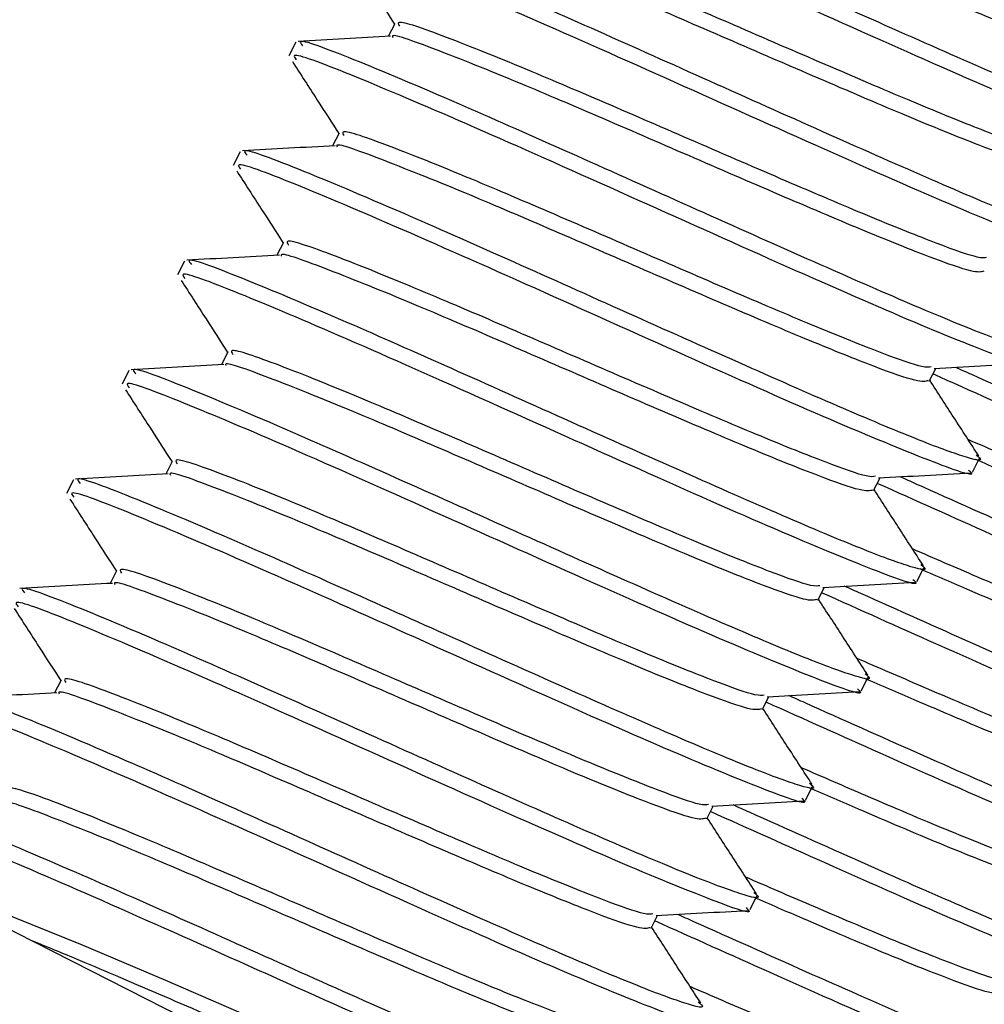
# Paper-space layout 'Sheet10' of a CAD drawing. Units: inches. Extents: x 0.4 to 16.6, y 0.2 to 10.8.
# Drawn here: x 10.2 to 10.3, y 7.8 to 7.9 of the extents above; entities that cross this region are included whole.
import ezdxf

# ---------------------------------------------------------------- set-up
doc = ezdxf.new("R2010")
doc.units = ezdxf.units.IN
doc.header["$MEASUREMENT"] = 0
doc.styles.add('SLDTEXTSTYLE0', font='TXT', dxfattribs={"width": 0.75})
doc.dimstyles.new('SLDDIMSTYLE5', dxfattribs={"dimtxt": 0.1377952755905512, "dimasz": 0.14, "dimexe": 0, "dimexo": 0.0625, "dimgap": 0.0344488188976378, "dimtad": 1, "dimlfac": 20, "dimrnd": 1e-09, "dimzin": 4, "dimdsep": 46, "dimtxsty": 'SLDTEXTSTYLE0', "dimblk1": 'CLOSED', "dimblk2": 'CLOSED', "dimsah": 1, "dimcen": 0.09, "dimadec": 0, "dimazin": 1, "dimtfac": 1, "dimtmove": 0, "dimatfit": 0, "dimldrblk": 'CLOSED', "dimfxl": 0, "dimfrac": 2, "dimtolj": 1, "dimtzin": 12, "dimarcsym": 0})

# ---------------------------------------------------------------- blocks, each defined once
blk = doc.blocks.new('_Closed')
at = {"color": 0, "linetype": 'ByBlock', "lineweight": -2}
for p, q in [((-1, 0.166667), (0, 0)), ((-1, 0.166667), (-1, -0.166667)), ((0, 0), (-1, -0.166667)), ((0, 0), (-1, 0))]:
    blk.add_line(p, q, dxfattribs=at)
blk = doc.blocks.new('_D_11')
at = {"color": 7, "linetype": 'Continuous', "lineweight": 0}
for p, q in [((10.74818149222156, 10.52900161608379), (10.70619699389673, 10.52900161608379)), ((10.70619699389673, 10.52900161608379), (10.70619699389673, 10.31025161643579)), ((11.05362768701438, 10.5290016160838), (11.09561218533921, 10.5290016160838)), ((11.09561218533921, 10.5290016160838), (11.09561218533921, 10.3102516164358)), ((10.70619699389673, 10.31025161643579), (10.74818149222156, 10.31025161643579)), ((11.09561218533921, 10.3102516164358), (11.05362768701439, 10.3102516164358)), ((10.30332772132715, 7.860762471817378), (10.30332772132715, 9.924705092182135)), ((11.50332772132714, 7.860762471817378), (11.50332772132714, 9.924705092182135)), ((10.30332772132715, 9.885335013441978), (10.05332772132714, 9.885335013441978)), ((10.30332772132715, 9.885335013441978), (11.50332772132714, 9.885335013441978)), ((11.50332772132714, 9.885335013441978), (11.75332772132715, 9.885335013441978))]:
    blk.add_line(p, q, dxfattribs=at)
at = {"color": 7, "linetype": 'Continuous', "lineweight": 18, "xscale": 0.14, "yscale": 0.14}
blk.add_blockref('_Closed', (10.30332772132715, 9.885335013441978, 0.5633095560098301), dxfattribs=at)
at = {"color": 7, "linetype": 'Continuous', "lineweight": 18, "xscale": 0.14, "yscale": 0.14, "rotation": 180.0000000000004}
blk.add_blockref('_Closed', (11.50332772132714, 9.885335013441978, 0.5633095560098301), dxfattribs=at)
at = {"color": 7, "linetype": 'Continuous', "lineweight": 18, "char_height": 0.1377952755905512, "attachment_point": 1, "style": 'SLDTEXTSTYLE0'}
for s, insert in [('610', (10.74818149222156, 10.48787905401764)), ('24.00', (10.6718199343568, 10.28171245754675)), ('11-25in/28-63cm)', (10.13862872216051, 10.06296245102382))]:
    blk.add_mtext(s, dxfattribs=dict(at, insert=insert))

psp = doc.layouts.new('Sheet10')

# ---------------------------------------------------------------- linework, layer by layer
at = {"color": 7, "linetype": 'Continuous', "lineweight": 25}
for p, q in [((10.25349878968859, 7.849998742155374), (10.25329627589676, 7.849600153022984)), ((10.250401188147, 7.849417140479932), (10.25018333239996, 7.848988355198619)), ((10.25175661776138, 7.846569786573228), (10.25155410396955, 7.846171197440838)), ((10.24865901621979, 7.845988184897787), (10.24844116047275, 7.845559399616474)), ((10.25001444583417, 7.843140830991082), (10.24981193204234, 7.842742241858692)), ((10.24691684429258, 7.842559229315641), (10.24669898854554, 7.842130444034328)), ((10.24827227390696, 7.839711875408937), (10.24806976011513, 7.839313286276547)), ((10.24517467236537, 7.839130273733494), (10.24495681661833, 7.838701488452181)), ((10.27024379122191, 7.838794679343175), (10.2704471079006, 7.839194848723392)), ((10.24653010197975, 7.836282919826791), (10.24632758818792, 7.835884330694401)), ((10.27159972162525, 7.835948311093001), (10.27181805353346, 7.836378033558215)), ((10.24343250043816, 7.83570131815135), (10.24321464469113, 7.835272532870036)), ((10.2685016192947, 7.835365723761028), (10.26870493597339, 7.835765893141246)), ((10.24478793005254, 7.832853964244645), (10.24458541626071, 7.832455375112255)), ((10.26985754969805, 7.832519355510856), (10.27007588160625, 7.83294907797607)), ((10.26675944736749, 7.831936768178882), (10.26696276404618, 7.8323369375591)), ((10.24304575812533, 7.829425008662501), (10.24284324433351, 7.829026419530109)), ((10.26811537777083, 7.82909039992871), (10.26833370967904, 7.829520122393924)), ((10.26501727544028, 7.828507812596737), (10.26522059211897, 7.828907981976954)), ((10.26637320584363, 7.825661444346565), (10.26659153775183, 7.826091166811779)), ((10.26327510351307, 7.825078857014591), (10.26347842019176, 7.82547902639481)), ((10.23733451061358, 7.823699209793208), (10.24847861625555, 7.818037151029776)), ((10.26463103391642, 7.822232488764419), (10.26484936582462, 7.822662211229632)), ((10.26153293158586, 7.821649901432445), (10.26173624826455, 7.822050070812663))]:
    psp.add_line(p, q, dxfattribs=at)
at = {"color": 7, "linetype": 'Continuous', "lineweight": 25, "flags": 128}
psp.add_lwpolyline([(10.25810702190454, 7.815241347642878), (10.25781345033897, 7.815251733925954), (10.25652832900395, 7.815690777798835), (10.25452186503392, 7.816493941382025), (10.25199640192038, 7.81756325435366), (10.24916936364441, 7.818783252992777), (10.24633003679659, 7.820012112172575), (10.24372278438892, 7.821120364373197), (10.24105040126036, 7.822191072484051), (10.23968555069998, 7.822600871320248), (10.23956168259552, 7.822567635933165), (10.23956168259552, 7.822567635933165)], dxfattribs=at)
at = {"color": 7, "linetype": 'Continuous', "lineweight": 25}
for points, knots in [([(10.27868934163252, 7.85019987820192), (10.27872775116642, 7.8501669336624), (10.2789706822104, 7.849958567390618), (10.27835762118338, 7.850111326747621), (10.27682107006413, 7.850679237526437), (10.27428074771613, 7.851752546573453), (10.2710942707118, 7.853158804200194), (10.26753235554866, 7.854751109205442), (10.26394461519101, 7.856361086477344), (10.26028310308827, 7.857981008513176), (10.25725805680744, 7.859253834735941), (10.25560845241482, 7.859873488944767), (10.25579591037502, 7.859650350980328), (10.25584252827642, 7.85959486001258)], [0, 0, 0, 0, 0.01829626471140211, 0.1157194643168116, 0.2127980017107943, 0.3102332834218997, 0.4072997522598835, 0.5047469472254159, 0.6018015173761276, 0.6992604566206986, 0.8285662054639109, 0.9573670612819973, 1, 1, 1, 1]), ([(10.27844653900137, 7.849726052879958), (10.27847970919786, 7.849694983878609), (10.27873526159083, 7.849455619675782), (10.27735564579904, 7.849954911736246), (10.27436170617244, 7.851184712225955), (10.2699517511737, 7.853138954482869), (10.2651046729069, 7.855318872119005), (10.2605227116825, 7.857355731125808), (10.25715558853411, 7.858780103621272), (10.25542977746309, 7.859433782390054), (10.2555933616946, 7.859218209529351), (10.25563810051305, 7.859159252287632)], [0, 0, 0, 0, 0.01976576806569243, 0.1522809588695133, 0.2857404019426824, 0.4186747623212148, 0.5511956875965351, 0.684669588018938, 0.8175836221105308, 0.9501107586101182, 0.9999999999999999, 0.9999999999999999, 0.9999999999999999, 0.9999999999999999]), ([(10.27552874117663, 7.849530903464335), (10.27546160460067, 7.849518660299257), (10.27529024579944, 7.849487410953259), (10.27404735464265, 7.849931405778096), (10.27204147834491, 7.850733221534545), (10.26946274420341, 7.851830684015584), (10.26659847886393, 7.853068536822978), (10.26370924738316, 7.854323611881548), (10.26076216477894, 7.855580558744831), (10.25831138294768, 7.85656157901439), (10.25699818222457, 7.857009969235912), (10.25710827403279, 7.85682551833343), (10.25713595436867, 7.856779141922534)], [0, 0, 0, 0, 0.06600344669177921, 0.1684666121460557, 0.2713073376180842, 0.3737577304001354, 0.4766110644558175, 0.5790488643455853, 0.6819146281634835, 0.8183939408576215, 0.9543388668389654, 1, 1, 1, 1]), ([(10.27543905754501, 7.849097752389797), (10.27535193673594, 7.849075408879607), (10.27517065402309, 7.849028916059062), (10.27383897166162, 7.849497986706334), (10.2718211549022, 7.850305906523264), (10.2692458196863, 7.851401632294785), (10.26637987727865, 7.85264033903262), (10.26349394401975, 7.853893740743554), (10.26055352413029, 7.855148871751185), (10.25818630736322, 7.856090652670533), (10.25684232262962, 7.856581404748633), (10.25691860067037, 7.85643993472804), (10.25692480647712, 7.85642842505108)], [0, 0, 0, 0, 0.09571073903268626, 0.1991568100052503, 0.3029840628417674, 0.4064172386168151, 0.5102572209882091, 0.6136776830702318, 0.7175302144397065, 0.8530480024411763, 0.9880443219464635, 1, 1, 1, 1]), ([(10.27694716970531, 7.846770922619775), (10.27698557923921, 7.846737978080254), (10.27722851028319, 7.846529611808472), (10.27661544925617, 7.846682371165475), (10.27507889813692, 7.847250281944292), (10.27253857578892, 7.848323590991306), (10.26935209878459, 7.849729848618048), (10.26579018362145, 7.851322153623297), (10.2622024432638, 7.8529321308952), (10.25854093116106, 7.85455205293103), (10.25551588488023, 7.855824879153795), (10.25386628048761, 7.85644453336262), (10.25405373844781, 7.856221395398183), (10.25410035634921, 7.856165904430434)], [0, 0, 0, 0, 0.01829626471140195, 0.1157194643168115, 0.2127980017107947, 0.3102332834219017, 0.4072997522598832, 0.5047469472254156, 0.6018015173761275, 0.6992604566206984, 0.8285662054639107, 0.957367061281997, 1, 1, 1, 1]), ([(10.27670436707416, 7.846297097297811), (10.27673753727065, 7.846266028296465), (10.27699308966362, 7.846026664093637), (10.27561347387183, 7.8465259561541), (10.27261953424524, 7.847755756643808), (10.26820957924649, 7.849709998900725), (10.26336250097969, 7.851889916536859), (10.25878053975529, 7.853926775543663), (10.2554134166069, 7.855351148039126), (10.25368760553588, 7.856004826807909), (10.25385118976739, 7.855789253947205), (10.25389592858584, 7.855730296705486)], [0, 0, 0, 0, 0.01976576806569258, 0.1522809588695126, 0.2857404019426808, 0.418674762321213, 0.5511956875965345, 0.6846695880189372, 0.8175836221105316, 0.9501107586101182, 1, 1, 1, 1]), ([(10.27378656924942, 7.84610194788219), (10.27371943267346, 7.846089704717111), (10.27354807387224, 7.846058455371113), (10.27230518271544, 7.84650245019595), (10.2702993064177, 7.847304265952399), (10.2677205722762, 7.848401728433438), (10.26485630693672, 7.849639581240832), (10.26196707545595, 7.850894656299404), (10.25901999285174, 7.852151603162684), (10.25656921102047, 7.853132623432245), (10.25525601029736, 7.853581013653765), (10.25536610210558, 7.853396562751284), (10.25539378244146, 7.853350186340388)], [0, 0, 0, 0, 0.06600344669178836, 0.1684666121460679, 0.2713073376181027, 0.3737577304001549, 0.4766110644558394, 0.5790488643456112, 0.6819146281635144, 0.8183939408576579, 0.9543388668390063, 0.9999999999999999, 0.9999999999999999, 0.9999999999999999, 0.9999999999999999]), ([(10.2736968856178, 7.845668796807652), (10.27360976480873, 7.845646453297461), (10.27342848209589, 7.845599960476916), (10.27209679973441, 7.846069031124188), (10.27007898297499, 7.846876950941118), (10.26750364775909, 7.84797267671264), (10.26463770535144, 7.849211383450474), (10.26175177209254, 7.850464785161408), (10.25881135220308, 7.851719916169039), (10.25644413543601, 7.852661697088386), (10.25510015070241, 7.853152449166488), (10.25517642874317, 7.853010979145894), (10.25518263454991, 7.852999469468935)], [0, 0, 0, 0, 0.09571073903268745, 0.1991568100052505, 0.3029840628417683, 0.4064172386168156, 0.5102572209882117, 0.6136776830702352, 0.7175302144397123, 0.8530480024411806, 0.9880443219464704, 1, 1, 1, 1]), ([(10.2752049977781, 7.843341967037629), (10.275243407312, 7.843309022498108), (10.27548633835598, 7.843100656226325), (10.27487327732896, 7.84325341558333), (10.27333672620971, 7.843821326362146), (10.27079640386171, 7.844894635409161), (10.26760992685738, 7.846300893035902), (10.26404801169424, 7.847893198041151), (10.26046027133659, 7.849503175313053), (10.25679875923385, 7.851123097348886), (10.25377371295302, 7.852395923571649), (10.2521241085604, 7.853015577780476), (10.2523115665206, 7.852792439816037), (10.252358184422, 7.852736948848289)], [0, 0, 0, 0, 0.01829626471140231, 0.115719464316812, 0.2127980017107952, 0.3102332834219004, 0.4072997522598842, 0.5047469472254155, 0.6018015173761284, 0.6992604566206991, 0.8285662054639116, 0.9573670612819971, 1, 1, 1, 1]), ([(10.25203616940577, 7.852243089729347), (10.25229604011369, 7.851840152073606), (10.25278187677061, 7.851086847150645), (10.25326613132781, 7.850334188490856), (10.25349136143141, 7.849984121805052)], [0, 0, 0, 0, 0.5348931667083467, 1, 1, 1, 1]), ([(10.27496219514695, 7.842868141715665), (10.27499536534344, 7.842837072714318), (10.27525091773641, 7.842597708511491), (10.27387130194463, 7.843097000571954), (10.27087736231803, 7.844326801061663), (10.26646740731928, 7.846281043318577), (10.26162032905248, 7.848460960954714), (10.25703836782809, 7.850497819961517), (10.2536712446797, 7.851922192456981), (10.25194543360868, 7.852575871225763), (10.25210901784018, 7.85236029836506), (10.25215375665863, 7.852301341123341)], [0, 0, 0, 0, 0.01976576806569261, 0.1522809588695127, 0.285740401942681, 0.4186747623212157, 0.5511956875965348, 0.6846695880189366, 0.8175836221105319, 0.9501107586101183, 1, 1, 1, 1]), ([(10.27204439732221, 7.842672992300043), (10.27197726074625, 7.842660749134964), (10.27180590194503, 7.842629499788968), (10.27056301078822, 7.843073494613804), (10.26855713449049, 7.843875310370253), (10.265978400349, 7.844972772851292), (10.26311413500951, 7.846210625658688), (10.26022490352874, 7.847465700717256), (10.25727782092452, 7.84872264758054), (10.25482703909326, 7.8497036678501), (10.25351383837015, 7.85015205807162), (10.25362393017837, 7.849967607169138), (10.25365161051425, 7.849921230758243)], [0, 0, 0, 0, 0.06600344669179671, 0.1684666121460792, 0.2713073376181136, 0.3737577304001678, 0.4766110644558589, 0.5790488643456325, 0.6819146281635378, 0.8183939408576815, 0.9543388668390338, 1, 1, 1, 1]), ([(10.27195471369059, 7.842239841225506), (10.27186759288152, 7.842217497715315), (10.27168631016868, 7.84217100489477), (10.2703546278072, 7.842640075542042), (10.26833681104778, 7.843447995358972), (10.26576147583188, 7.844543721130495), (10.26289553342423, 7.845782427868328), (10.26000960016533, 7.847035829579261), (10.25706918027587, 7.848290960586892), (10.25470196350881, 7.849232741506241), (10.2533579787752, 7.849723493584342), (10.25343425681596, 7.849582023563749), (10.2534404626227, 7.849570513886789)], [0, 0, 0, 0, 0.09571073903268774, 0.1991568100052531, 0.3029840628417695, 0.4064172386168205, 0.5102572209882176, 0.6136776830702406, 0.7175302144397168, 0.8530480024411886, 0.9880443219464778, 1, 1, 1, 1]), ([(10.25337236646781, 7.849604395707242), (10.2528889040932, 7.849577379642105), (10.25192145095355, 7.849523317985169), (10.25095429419408, 7.84946998167115), (10.25047045170007, 7.849443298948889)], [0, 0, 0, 0, 0.4997269167888047, 1, 1, 1, 1]), ([(10.27346282585089, 7.839913011455483), (10.27350123538479, 7.839880066915963), (10.27374416642877, 7.83967170064418), (10.27313110540175, 7.839824460001184), (10.2715945542825, 7.84039237078), (10.2690542319345, 7.841465679827015), (10.26586775493017, 7.842871937453757), (10.26230583976703, 7.844464242459006), (10.25871809940938, 7.846074219730907), (10.25505658730664, 7.847694141766739), (10.25203154102581, 7.848966967989504), (10.25038193663319, 7.84958662219833), (10.25056939459339, 7.849363484233891), (10.25061601249479, 7.849307993266143)], [0, 0, 0, 0, 0.01829626471140212, 0.1157194643168115, 0.2127980017107943, 0.3102332834218996, 0.4072997522598844, 0.5047469472254157, 0.6018015173761276, 0.6992604566206985, 0.8285662054639108, 0.9573670612819973, 1, 1, 1, 1]), ([(10.25029399747856, 7.848814134147201), (10.25055386818648, 7.848411196491461), (10.2510397048434, 7.8476578915685), (10.2515239594006, 7.846905232908711), (10.2517491895042, 7.846555166222907)], [0, 0, 0, 0, 0.5348931667081386, 0.9999999999999999, 0.9999999999999999, 0.9999999999999999, 0.9999999999999999]), ([(10.27322002321974, 7.839439186133521), (10.27325319341623, 7.839408117132172), (10.2735087458092, 7.839168752929345), (10.27212913001742, 7.839668044989808), (10.26913519039082, 7.840897845479518), (10.26472523539207, 7.842852087736432), (10.25987815712527, 7.845032005372568), (10.25529619590088, 7.847068864379372), (10.25192907275249, 7.848493236874836), (10.25020326168147, 7.849146915643618), (10.25036684591297, 7.848931342782914), (10.25041158473142, 7.848872385541195)], [0, 0, 0, 0, 0.01976576806569259, 0.1522809588695134, 0.2857404019426824, 0.4186747623212148, 0.5511956875965363, 0.6846695880189381, 0.8175836221105308, 0.9501107586101181, 1, 1, 1, 1]), ([(10.270302225395, 7.839244036717897), (10.27023508881905, 7.83923179355282), (10.27006373001782, 7.839200544206822), (10.26882083886102, 7.839644539031659), (10.26681496256328, 7.840446354788107), (10.26423622842179, 7.841543817269147), (10.2613719630823, 7.842781670076541), (10.25848273160153, 7.844036745135111), (10.25553564899731, 7.845293691998393), (10.25308486716605, 7.846274712267953), (10.25177166644294, 7.846723102489475), (10.25188175825116, 7.846538651586993), (10.25190943858705, 7.846492275176097)], [0, 0, 0, 0, 0.06600344669180645, 0.1684666121460934, 0.2713073376181346, 0.3737577304001932, 0.4766110644558856, 0.5790488643456638, 0.6819146281635723, 0.8183939408577242, 0.9543388668390815, 1, 1, 1, 1]), ([(10.2516301945406, 7.846175440125096), (10.25114673216599, 7.846148424059959), (10.25017927902635, 7.846094362403022), (10.24921212226687, 7.846041026089004), (10.24872827977286, 7.846014343366743)], [0, 0, 0, 0, 0.4997269167887839, 0.9999999999999999, 0.9999999999999999, 0.9999999999999999, 0.9999999999999999]), ([(10.27172065392368, 7.836484055873338), (10.27175906345758, 7.836451111333817), (10.27200199450156, 7.836242745062035), (10.27138893347454, 7.836395504419039), (10.26985238235529, 7.836963415197854), (10.26731206000729, 7.838036724244868), (10.26412558300296, 7.839442981871612), (10.26056366783983, 7.84103528687686), (10.25697592748217, 7.842645264148763), (10.25331441537943, 7.844265186184594), (10.2502893690986, 7.845538012407358), (10.24863976470598, 7.846157666616184), (10.24882722266618, 7.845934528651746), (10.24887384056758, 7.845879037683998)], [0, 0, 0, 0, 0.01829626471140197, 0.1157194643168119, 0.2127980017107949, 0.3102332834219002, 0.4072997522598819, 0.5047469472254145, 0.6018015173761263, 0.6992604566206972, 0.8285662054639115, 0.9573670612819971, 1, 1, 1, 1]), ([(10.27021254176338, 7.838810885643361), (10.27012542095431, 7.83878854213317), (10.26994413824147, 7.838742049312625), (10.26861245587999, 7.839211119959896), (10.26659463912057, 7.840019039776827), (10.26401930390467, 7.841114765548348), (10.26115336149702, 7.842353472286183), (10.25826742823813, 7.843606873997117), (10.25532700834866, 7.844862005004748), (10.2529597915816, 7.845803785924096), (10.25161580684799, 7.846294538002196), (10.25169208488875, 7.846153067981603), (10.25169829069549, 7.846141558304644)], [0, 0, 0, 0, 0.09571073903268817, 0.1991568100052516, 0.3029840628417701, 0.4064172386168194, 0.5102572209882162, 0.6136776830702391, 0.7175302144397183, 0.8530480024411876, 0.988044321946478, 1, 1, 1, 1]), ([(10.24855182555135, 7.845385178565055), (10.24881169625927, 7.844982240909316), (10.24929753291619, 7.844228935986354), (10.24978178747339, 7.843476277326565), (10.250007017577, 7.843126210640761)], [0, 0, 0, 0, 0.5348931667080482, 1, 1, 1, 1]), ([(10.27147785129253, 7.836010230551374), (10.27151102148902, 7.835979161550028), (10.27176657388199, 7.8357397973472), (10.27038695809021, 7.836239089407663), (10.26739301846361, 7.837468889897371), (10.26298306346486, 7.839423132154287), (10.25813598519806, 7.841603049790423), (10.25355402397367, 7.843639908797226), (10.25018690082528, 7.845064281292689), (10.24846108975426, 7.845717960061472), (10.24862467398576, 7.845502387200769), (10.24866941280421, 7.84544342995905)], [0, 0, 0, 0, 0.01976576806569259, 0.1522809588695126, 0.2857404019426816, 0.4186747623212163, 0.5511956875965341, 0.684669588018937, 0.8175836221105314, 0.9501107586101181, 1, 1, 1, 1]), ([(10.26856005346779, 7.835815081135753), (10.26849291689184, 7.835802837970673), (10.26832155809061, 7.835771588624675), (10.26707866693381, 7.836215583449513), (10.26507279063607, 7.837017399205962), (10.26249405649458, 7.838114861687001), (10.25962979115509, 7.839352714494394), (10.25674055967432, 7.840607789552966), (10.25379347707011, 7.841864736416248), (10.25134269523884, 7.842845756685808), (10.25002949451573, 7.843294146907328), (10.25013958632395, 7.843109696004847), (10.25016726665983, 7.843063319593952)], [0, 0, 0, 0, 0.06600344669182194, 0.1684666121461089, 0.2713073376181514, 0.3737577304002114, 0.4766110644559072, 0.5790488643456868, 0.6819146281635979, 0.8183939408577495, 0.9543388668391098, 0.9999999999999999, 0.9999999999999999, 0.9999999999999999, 0.9999999999999999]), ([(10.24988802261339, 7.842746484542951), (10.24940456023878, 7.842719468477813), (10.24843710709914, 7.842665406820877), (10.24746995033966, 7.842612070506859), (10.24698610784565, 7.842585387784597)], [0, 0, 0, 0, 0.4997269167887795, 1, 1, 1, 1]), ([(10.26997848199647, 7.833055100291191), (10.27001689153037, 7.833022155751672), (10.27025982257435, 7.832813789479889), (10.26964676154733, 7.832966548836892), (10.26811021042809, 7.833534459615709), (10.26556988808008, 7.834607768662724), (10.26238341107575, 7.836014026289465), (10.25882149591262, 7.837606331294714), (10.25523375555496, 7.839216308566616), (10.25157224345222, 7.840836230602448), (10.2485471971714, 7.842109056825212), (10.24689759277877, 7.842728711034039), (10.24708505073897, 7.8425055730696), (10.24713166864037, 7.842450082101852)], [0, 0, 0, 0, 0.01829626471140834, 0.1157194643168171, 0.2127980017107996, 0.3102332834219041, 0.4072997522598873, 0.504746947225418, 0.6018015173761303, 0.6992604566207004, 0.8285662054639119, 0.9573670612819974, 1, 1, 1, 1]), ([(10.26847036983617, 7.835381930061215), (10.2683832490271, 7.835359586551024), (10.26820196631426, 7.835313093730479), (10.26687028395278, 7.83578216437775), (10.26485246719336, 7.836590084194681), (10.26227713197747, 7.837685809966203), (10.25941118956981, 7.838924516704037), (10.25652525631092, 7.84017791841497), (10.25358483642145, 7.841433049422601), (10.25121761965439, 7.842374830341948), (10.24987363492078, 7.842865582420051), (10.24994991296154, 7.842724112399458), (10.24995611876829, 7.842712602722497)], [0, 0, 0, 0, 0.0957107390326882, 0.199156810005252, 0.3029840628417707, 0.40641723861682, 0.5102572209882188, 0.6136776830702398, 0.7175302144397191, 0.8530480024411875, 0.9880443219464782, 1, 1, 1, 1]), ([(10.26973567936532, 7.832581274969229), (10.26976884956182, 7.832550205967881), (10.27002440195478, 7.832310841765054), (10.268644786163, 7.832810133825517), (10.2656508465364, 7.834039934315227), (10.26124089153765, 7.83599417657214), (10.25639381327085, 7.838174094208277), (10.25181185204646, 7.84021095321508), (10.24844472889807, 7.841635325710544), (10.24671891782705, 7.842289004479326), (10.24688250205855, 7.842073431618623), (10.246927240877, 7.842014474376904)], [0, 0, 0, 0, 0.01976576806569241, 0.1522809588695132, 0.2857404019426815, 0.4186747623212138, 0.5511956875965327, 0.6846695880189378, 0.8175836221105306, 0.9501107586101178, 0.9999999999999999, 0.9999999999999999, 0.9999999999999999, 0.9999999999999999]), ([(10.24680965362414, 7.84195622298291), (10.24706952433206, 7.84155328532717), (10.24755536098898, 7.840799980404209), (10.24803961554618, 7.84004732174442), (10.24826484564979, 7.839697255058615)], [0, 0, 0, 0, 0.5348931667079264, 1, 1, 1, 1]), ([(10.26681788154058, 7.832386125553606), (10.26675074496463, 7.832373882388528), (10.2665793861634, 7.83234263304253), (10.2653364950066, 7.832786627867367), (10.26333061870886, 7.833588443623817), (10.26075188456737, 7.834685906104855), (10.25788761922788, 7.83592375891225), (10.25499838774711, 7.837178833970819), (10.2520513051429, 7.838435780834102), (10.24960052331163, 7.839416801103662), (10.24828732258852, 7.839865191325182), (10.24839741439674, 7.8396807404227), (10.24842509473263, 7.839634364011806)], [0, 0, 0, 0, 0.06600344669182233, 0.1684666121461117, 0.2713073376181527, 0.3737577304002134, 0.4766110644559098, 0.57904886434569, 0.6819146281636019, 0.8183939408577565, 0.9543388668391164, 0.9999999999999999, 0.9999999999999999, 0.9999999999999999, 0.9999999999999999]), ([(10.24814585068618, 7.839317528960805), (10.24766238831157, 7.839290512895668), (10.24669493517193, 7.839236451238731), (10.24572777841245, 7.839183114924713), (10.24524393591844, 7.839156432202453)], [0, 0, 0, 0, 0.4997269167888178, 0.9999999999999999, 0.9999999999999999, 0.9999999999999999, 0.9999999999999999]), ([(10.26823631006926, 7.829626144709045), (10.26827471960316, 7.829593200169525), (10.26851765064714, 7.829384833897743), (10.26790458962012, 7.829537593254746), (10.26636803850088, 7.830105504033563), (10.26382771615287, 7.831178813080579), (10.26064123914854, 7.83258507070732), (10.25707932398541, 7.834177375712569), (10.25349158362775, 7.835787352984471), (10.24983007152501, 7.837407275020301), (10.24680502524419, 7.838680101243066), (10.24515542085156, 7.839299755451893), (10.24534287881176, 7.839076617487454), (10.24538949671316, 7.839021126519706)], [0, 0, 0, 0, 0.01829626471140835, 0.1157194643168172, 0.2127980017107998, 0.3102332834219061, 0.4072997522598871, 0.5047469472254177, 0.6018015173761301, 0.6992604566207002, 0.8285662054639118, 0.9573670612819973, 1, 1, 1, 1]), ([(10.26672819790896, 7.83195297447907), (10.26664107709989, 7.831930630968878), (10.26645979438705, 7.831884138148333), (10.26512811202557, 7.832353208795605), (10.26311029526615, 7.833161128612535), (10.26053496005026, 7.834256854384058), (10.25766901764261, 7.835495561121891), (10.25478308438371, 7.836748962832825), (10.25184266449424, 7.838004093840456), (10.24947544772718, 7.838945874759803), (10.24813146299357, 7.839436626837906), (10.24820774103433, 7.839295156817312), (10.24821394684107, 7.839283647140353)], [0, 0, 0, 0, 0.09571073903268773, 0.1991568100052533, 0.3029840628417718, 0.4064172386168199, 0.510257220988217, 0.6136776830702414, 0.7175302144397162, 0.853048002441188, 0.9880443219464775, 1, 1, 1, 1]), ([(10.27039967604112, 7.839192205105974), (10.27088212987199, 7.839219131126437), (10.27184737744768, 7.839273002138153), (10.27281239715448, 7.839326423000368), (10.27329507692474, 7.839353142837609)], [0, 0, 0, 0, 0.4998239239456531, 1, 1, 1, 1]), ([(10.28274721887183, 7.834444055873338), (10.28278562895637, 7.834411111063707), (10.28302856348304, 7.834202743083543), (10.28241538734215, 7.834355558907878), (10.28087934396112, 7.834923220623556), (10.27833714532404, 7.835997450055195), (10.27515765402083, 7.837400280954156), (10.27259030863461, 7.838548789981685), (10.27123990235117, 7.839153071242558), (10.27106907331983, 7.839229514001835)], [0, 0, 0, 0, 0.03526246661483971, 0.223026601960709, 0.4101264684016669, 0.5979138896397888, 0.7849904963028772, 0.9728008780055072, 1, 1, 1, 1]), ([(10.28250441624067, 7.833970230551374), (10.28253758709183, 7.8339391611352), (10.28279314452851, 7.833699793736438), (10.28141331945994, 7.834199218404502), (10.27842031351956, 7.835428427266772), (10.2743620178084, 7.837227434845249), (10.27156387442975, 7.83848264752585), (10.27035970558706, 7.839022822847983)], [0, 0, 0, 0, 0.03807698833249019, 0.293355678102839, 0.5504533856074515, 0.8065395681578692, 1, 1, 1, 1]), ([(10.26799350743811, 7.829152319387084), (10.26802667763461, 7.829121250385736), (10.26828223002757, 7.828881886182909), (10.26690261423579, 7.829381178243371), (10.26390867460919, 7.83061097873308), (10.25949871961044, 7.832565220989996), (10.25465164134364, 7.834745138626131), (10.25006968011925, 7.836781997632935), (10.24670255697086, 7.838206370128399), (10.24497674589984, 7.838860048897181), (10.24514033013134, 7.838644476036476), (10.24518506894979, 7.838585518794758)], [0, 0, 0, 0, 0.01976576806569202, 0.1522809588695124, 0.2857404019426807, 0.4186747623212134, 0.5511956875965351, 0.6846695880189371, 0.8175836221105307, 0.9501107586101181, 1, 1, 1, 1]), ([(10.27180376992718, 7.836441926454611), (10.27154084690261, 7.83684725198457), (10.27102567687653, 7.837641444749481), (10.27051105597816, 7.838435813294484), (10.27025907785064, 7.838824766598108)], [0, 0, 0, 0, 0.5103616500528629, 0.9999999999999999, 0.9999999999999999, 0.9999999999999999, 0.9999999999999999]), ([(10.24506748169693, 7.838527267400764), (10.24532735240485, 7.838124329745024), (10.24581318906177, 7.837371024822064), (10.24629744361897, 7.836618366162273), (10.24652267372258, 7.836268299476469)], [0, 0, 0, 0, 0.5348931667079647, 1, 1, 1, 1]), ([(10.27958661841593, 7.833775081135752), (10.27951945159826, 7.833762853651992), (10.27934801560835, 7.833731644330855), (10.27810595199578, 7.834175210046931), (10.27609668756345, 7.834978782662015), (10.27377764235544, 7.835964668554396), (10.27214486003215, 7.836670804886364), (10.27146451876721, 7.836965034973537)], [0, 0, 0, 0, 0.1476787372754955, 0.3769338996943634, 0.6070338299164677, 0.8362604142504085, 1, 1, 1, 1]), ([(10.26507570961337, 7.828957169971461), (10.26500857303742, 7.828944926806383), (10.26483721423619, 7.828913677460385), (10.26359432307939, 7.829357672285221), (10.26158844678165, 7.83015948804167), (10.25900971264016, 7.83125695052271), (10.25614544730067, 7.832494803330103), (10.2532562158199, 7.833749878388675), (10.25030913321569, 7.835006825251956), (10.24785835138442, 7.835987845521517), (10.24654515066131, 7.836436235743037), (10.24665524246953, 7.836251784840556), (10.24668292280542, 7.83620540842966)], [0, 0, 0, 0, 0.06600344669183014, 0.1684666121461207, 0.2713073376181654, 0.3737577304002288, 0.4766110644559234, 0.5790488643457051, 0.6819146281636186, 0.8183939408577753, 0.9543388668391368, 1, 1, 1, 1]), ([(10.27949693478432, 7.833341930061215), (10.27940972608543, 7.833319631318648), (10.27922826048971, 7.833273231651468), (10.27789803671666, 7.833741559350998), (10.27587457826726, 7.834552352823545), (10.27370487900455, 7.835473994126177), (10.27223034350326, 7.836111522469996), (10.27170647352385, 7.836338022245731)], [0, 0, 0, 0, 0.2065336639674014, 0.4297593571019895, 0.6538076004310017, 0.8770054670915968, 1, 1, 1, 1]), ([(10.24640367875897, 7.83588857337866), (10.24592021638436, 7.835861557313522), (10.24495276324472, 7.835807495656586), (10.24398560648524, 7.835754159342567), (10.24350176399123, 7.835727476620306)], [0, 0, 0, 0, 0.4997269167886576, 1, 1, 1, 1]), ([(10.26498602598176, 7.828524018896924), (10.26489890517268, 7.828501675386732), (10.26471762245984, 7.828455182566188), (10.26338594009836, 7.828924253213459), (10.26136812333895, 7.82973217303039), (10.25879278812305, 7.830827898801911), (10.2559268457154, 7.832066605539746), (10.2530409124565, 7.83332000725068), (10.25010049256703, 7.834575138258311), (10.24773327579997, 7.835516919177658), (10.24638929106636, 7.83600767125576), (10.24646556910712, 7.835866201235166), (10.24647177491387, 7.835854691558207)], [0, 0, 0, 0, 0.0957107390326896, 0.199156810005255, 0.3029840628417751, 0.4064172386168247, 0.5102572209882231, 0.6136776830702475, 0.7175302144397283, 0.8530480024411997, 0.9880443219464919, 1, 1, 1, 1]), ([(10.26865750411391, 7.835763249523828), (10.26913995794478, 7.83579017554429), (10.27010520552047, 7.835844046556007), (10.27107022522727, 7.835897467418222), (10.27155290499754, 7.835924187255463)], [0, 0, 0, 0, 0.4998239239456929, 1, 1, 1, 1]), ([(10.26649413814206, 7.8261971891269), (10.26653254767595, 7.826164244587381), (10.26677547871994, 7.825955878315598), (10.26616241769291, 7.826108637672601), (10.26462586657367, 7.826676548451418), (10.26208554422566, 7.827749857498432), (10.25889906722133, 7.829156115125175), (10.2553371520582, 7.830748420130423), (10.25174941170054, 7.832358397402325), (10.2480878995978, 7.833978319438157), (10.24506285331698, 7.835251145660921), (10.24341324892435, 7.835870799869747), (10.24360070688456, 7.835647661905308), (10.24364732478595, 7.83559217093756)], [0, 0, 0, 0, 0.01829626471140872, 0.1157194643168179, 0.2127980017108, 0.3102332834219047, 0.4072997522598888, 0.5047469472254171, 0.601801517376132, 0.6992604566207011, 0.8285662054639127, 0.9573670612819976, 1, 1, 1, 1]), ([(10.28076224431346, 7.830541274969229), (10.28079541516462, 7.830510205553056), (10.2810509726013, 7.830270838154292), (10.27967114753273, 7.830770262822357), (10.27667814159235, 7.831999471684626), (10.2726198458812, 7.833798479263103), (10.26982170250254, 7.835053691943703), (10.26861753365985, 7.835593867265837)], [0, 0, 0, 0, 0.03807698833249025, 0.2933556781028409, 0.5504533856074494, 0.8065395681578739, 1, 1, 1, 1]), ([(10.28100504694462, 7.831015100291192), (10.28104345702916, 7.830982155481562), (10.28128639155583, 7.830773787501398), (10.28067321541494, 7.830926603325732), (10.27913717203391, 7.831494265041411), (10.27659497339683, 7.832568494473049), (10.27341548209362, 7.833971325372009), (10.2708481367074, 7.83511983439954), (10.26949773042396, 7.835724115660412), (10.26932690139262, 7.835800558419689)], [0, 0, 0, 0, 0.03526246661483882, 0.2230266019607099, 0.4101264684016733, 0.5979138896397977, 0.7849904963028889, 0.9728008780055175, 0.9999999999999999, 0.9999999999999999, 0.9999999999999999, 0.9999999999999999]), ([(10.2662513355109, 7.825723363804937), (10.2662845057074, 7.82569229480359), (10.26654005810036, 7.825452930600762), (10.26516044230858, 7.825952222661226), (10.26216650268198, 7.827182023150934), (10.25775654768323, 7.82913626540785), (10.25290946941643, 7.831316183043985), (10.24832750819204, 7.833353042050789), (10.24496038504365, 7.834777414546252), (10.24323457397263, 7.835431093315035), (10.24339815820413, 7.835215520454332), (10.24344289702258, 7.835156563212613)], [0, 0, 0, 0, 0.01976576806569243, 0.1522809588695126, 0.2857404019426816, 0.4186747623212163, 0.5511956875965354, 0.6846695880189371, 0.8175836221105317, 0.9501107586101182, 1, 1, 1, 1]), ([(10.27006159799997, 7.833012970872465), (10.2697986749754, 7.833418296402425), (10.26928350494932, 7.834212489167335), (10.26876888405095, 7.835006857712338), (10.26851690592343, 7.835395811015962)], [0, 0, 0, 0, 0.510361650053013, 1, 1, 1, 1]), ([(10.24332530976972, 7.835098311818618), (10.24358518047764, 7.834695374162879), (10.24407101713456, 7.833942069239917), (10.24455527169176, 7.833189410580129), (10.24478050179537, 7.832839343894324)], [0, 0, 0, 0, 0.5348931667079287, 1, 1, 1, 1]), ([(10.27784444648872, 7.830346125553606), (10.27777727967105, 7.830333898069847), (10.27760584368114, 7.830302688748708), (10.27636378006857, 7.830746254464785), (10.27435451563624, 7.83154982707987), (10.27203547042823, 7.83253571297225), (10.27040268810494, 7.83324184930422), (10.26972234684, 7.833536079391392)], [0, 0, 0, 0, 0.147678737275475, 0.3769338996943516, 0.607033829916454, 0.8362604142503813, 1, 1, 1, 1]), ([(10.26333353768616, 7.825528214389315), (10.26326640111021, 7.825515971224237), (10.26309504230898, 7.825484721878239), (10.26185215115218, 7.825928716703077), (10.25984627485445, 7.826730532459524), (10.25726754071295, 7.827827994940564), (10.25440327537346, 7.829065847747957), (10.25151404389269, 7.830320922806528), (10.24856696128848, 7.831577869669811), (10.24611617945721, 7.832558889939371), (10.2448029787341, 7.833007280160891), (10.24491307054233, 7.83282282925841), (10.24494075087821, 7.832776452847515)], [0, 0, 0, 0, 0.06600344669184013, 0.1684666121461341, 0.2713073376181803, 0.3737577304002462, 0.476611064455949, 0.5790488643457344, 0.6819146281636501, 0.8183939408578093, 0.9543388668391776, 0.9999999999999999, 0.9999999999999999, 0.9999999999999999, 0.9999999999999999]), ([(10.27775476285711, 7.829912974479069), (10.27766755415822, 7.829890675736502), (10.2774860885625, 7.829844276069323), (10.27615586478945, 7.830312603768851), (10.27413240634005, 7.8311233972414), (10.27196270707734, 7.832045038544033), (10.27048817157605, 7.83268256688785), (10.26996430159664, 7.832909066663587)], [0, 0, 0, 0, 0.2065336639673854, 0.4297593571019882, 0.6538076004310008, 0.8770054670915964, 1, 1, 1, 1]), ([(10.24466150683176, 7.832459617796514), (10.24417804445715, 7.832432601731376), (10.24321059131751, 7.832378540074439), (10.24224343455803, 7.832325203760421), (10.24175959206402, 7.83229852103816)], [0, 0, 0, 0, 0.4997269167887102, 0.9999999999999999, 0.9999999999999999, 0.9999999999999999, 0.9999999999999999]), ([(10.26324385405455, 7.825095063314778), (10.26315673324547, 7.825072719804587), (10.26297545053263, 7.825026226984042), (10.26164376817115, 7.825495297631313), (10.25962595141174, 7.826303217448245), (10.25705061619584, 7.827398943219767), (10.25418467378819, 7.8286376499576), (10.25129874052929, 7.829891051668532), (10.24835832063982, 7.831146182676164), (10.24599110387276, 7.832087963595511), (10.24464711913916, 7.832578715673615), (10.24472339717991, 7.83243724565302), (10.24472960298666, 7.83242573597606)], [0, 0, 0, 0, 0.09571073903269017, 0.1991568100052573, 0.3029840628417757, 0.40641723861683, 0.5102572209882277, 0.613677683070254, 0.7175302144397324, 0.8530480024412068, 0.9880443219464988, 1, 1, 1, 1]), ([(10.2669153321867, 7.832334293941682), (10.26739778601757, 7.832361219962146), (10.26836303359326, 7.832415090973863), (10.26932805330006, 7.832468511836075), (10.26981073307033, 7.832495231673318)], [0, 0, 0, 0, 0.4998239239458032, 1, 1, 1, 1]), ([(10.26475196621485, 7.822768233544754), (10.26479037574874, 7.822735289005235), (10.26503330679272, 7.822526922733452), (10.26442024576571, 7.822679682090455), (10.26288369464646, 7.823247592869272), (10.26034337229845, 7.824320901916287), (10.25715689529412, 7.825727159543028), (10.25359498013099, 7.827319464548276), (10.25000723977333, 7.828929441820178), (10.24634572767059, 7.830549363856011), (10.24332068138977, 7.831822190078775), (10.24167107699714, 7.832441844287602), (10.24185853495735, 7.832218706323164), (10.24190515285874, 7.832163215355415)], [0, 0, 0, 0, 0.01829626471140885, 0.1157194643168176, 0.2127980017107997, 0.3102332834219043, 0.4072997522598876, 0.5047469472254194, 0.6018015173761305, 0.6992604566207006, 0.8285662054639121, 0.9573670612819977, 1, 1, 1, 1]), ([(10.27902007238626, 7.827112319387084), (10.27905324323741, 7.827081249970909), (10.27930880067409, 7.826841882572147), (10.27792897560552, 7.827341307240212), (10.27493596966514, 7.828570516102482), (10.27087767395399, 7.830369523680957), (10.26807953057533, 7.831624736361559), (10.26687536173264, 7.832164911683691)], [0, 0, 0, 0, 0.03807698833248865, 0.2933556781028246, 0.5504533856074418, 0.806539568157859, 1, 1, 1, 1]), ([(10.27926287501741, 7.827586144709046), (10.27930128510195, 7.827553199899416), (10.27954421962862, 7.827344831919252), (10.27893104348773, 7.827497647743587), (10.2773950001067, 7.828065309459265), (10.27485280146962, 7.829139538890903), (10.27167331016641, 7.830542369789863), (10.26910596478019, 7.831690878817396), (10.26775555849675, 7.832295160078267), (10.26758472946541, 7.832371602837545)], [0, 0, 0, 0, 0.03526246661483804, 0.2230266019607057, 0.410126468401662, 0.5979138896397836, 0.7849904963028705, 0.9728008780054949, 1, 1, 1, 1]), ([(10.26450916358369, 7.822294408222792), (10.26454233378019, 7.822263339221445), (10.26479788617315, 7.822023975018616), (10.26341827038137, 7.82252326707908), (10.26042433075477, 7.823753067568789), (10.25601437575602, 7.825707309825703), (10.25116729748922, 7.827887227461839), (10.24658533626483, 7.829924086468644), (10.24321821311644, 7.831348458964106), (10.24149240204542, 7.83200213773289), (10.24165598627692, 7.831786564872186), (10.24170072509537, 7.831727607630467)], [0, 0, 0, 0, 0.01976576806569259, 0.1522809588695134, 0.2857404019426824, 0.4186747623212136, 0.551195687596535, 0.6846695880189378, 0.8175836221105306, 0.9501107586101178, 0.9999999999999999, 0.9999999999999999, 0.9999999999999999, 0.9999999999999999]), ([(10.26831942607276, 7.82958401529032), (10.26805650304819, 7.829989340820281), (10.26754133302211, 7.830783533585191), (10.26702671212374, 7.831577902130193), (10.26677473399622, 7.831966855433817)], [0, 0, 0, 0, 0.5103616500531054, 1, 1, 1, 1]), ([(10.24158313784251, 7.831669356236472), (10.24184300855043, 7.831266418580734), (10.24232884520735, 7.830513113657773), (10.24281309976455, 7.829760454997983), (10.24303832986816, 7.829410388312178)], [0, 0, 0, 0, 0.5348931667077145, 1, 1, 1, 1]), ([(10.27610227456151, 7.826917169971461), (10.27603510774384, 7.826904942487701), (10.27586367175393, 7.826873733166564), (10.27462160814136, 7.827317298882639), (10.27261234370903, 7.828120871497724), (10.27029329850102, 7.829106757390105), (10.26866051617773, 7.829812893722074), (10.26798017491279, 7.830107123809246)], [0, 0, 0, 0, 0.14767873727551, 0.3769338996943883, 0.6070338299164887, 0.8362604142504217, 1, 1, 1, 1]), ([(10.26159136575895, 7.822099258807169), (10.261524229183, 7.822087015642091), (10.26135287038177, 7.822055766296093), (10.26010997922497, 7.82249976112093), (10.25810410292723, 7.823301576877379), (10.25552536878574, 7.824399039358418), (10.25266110344625, 7.825636892165813), (10.24977187196549, 7.826891967224382), (10.24682478936127, 7.828148914087665), (10.24437400753, 7.829129934357224), (10.24306080680689, 7.829578324578746), (10.24317089861512, 7.829393873676264), (10.243198578951, 7.829347497265369)], [0, 0, 0, 0, 0.0660034466918482, 0.1684666121461446, 0.2713073376181929, 0.3737577304002638, 0.4766110644559655, 0.5790488643457531, 0.6819146281636711, 0.8183939408578356, 0.9543388668392053, 1, 1, 1, 1]), ([(10.2760125909299, 7.826484018896923), (10.27592538223101, 7.826461720154358), (10.27574391663529, 7.826415320487177), (10.27441369286224, 7.826883648186706), (10.27239023441284, 7.827694441659254), (10.27022053515013, 7.828616082961886), (10.26874599964884, 7.829253611305705), (10.26822212966943, 7.82948011108144)], [0, 0, 0, 0, 0.2065336639674001, 0.4297593571020007, 0.6538076004310113, 0.8770054670916048, 1, 1, 1, 1]), ([(10.24291933490456, 7.829030662214368), (10.24243587252994, 7.829003646149231), (10.2414684193903, 7.828949584492294), (10.24050126263083, 7.828896248178276), (10.24001742013682, 7.828869565456015)], [0, 0, 0, 0, 0.4997269167886098, 0.9999999999999999, 0.9999999999999999, 0.9999999999999999, 0.9999999999999999]), ([(10.26150168212734, 7.821666107732633), (10.26141456131827, 7.821643764222441), (10.26123327860542, 7.821597271401896), (10.25990159624394, 7.822066342049168), (10.25788377948453, 7.822874261866098), (10.25530844426863, 7.823969987637621), (10.25244250186098, 7.825208694375454), (10.24955656860208, 7.826462096086388), (10.24661614871261, 7.827717227094019), (10.24424893194555, 7.828659008013367), (10.24290494721195, 7.829149760091467), (10.2429812252527, 7.829008290070875), (10.24298743105945, 7.828996780393916)], [0, 0, 0, 0, 0.09571073903268759, 0.1991568100052528, 0.3029840628417714, 0.4064172386168207, 0.5102572209882161, 0.6136776830702404, 0.7175302144397167, 0.8530480024411874, 0.988044321946478, 1, 1, 1, 1]), ([(10.2651731602595, 7.828905338359537), (10.26565561409035, 7.82893226438), (10.26662086166605, 7.828986135391716), (10.26758588137285, 7.829039556253931), (10.26806856114312, 7.829066276091171)], [0, 0, 0, 0, 0.4998239239457858, 1, 1, 1, 1]), ([(10.26300979428764, 7.819339277962609), (10.26304820382154, 7.819306333423088), (10.26329113486552, 7.819097967151306), (10.2626780738385, 7.81925072650831), (10.26114152271925, 7.819818637287127), (10.25860120037124, 7.820891946334141), (10.25541472336691, 7.822298203960882), (10.25185280820378, 7.823890508966132), (10.24826506784613, 7.825500486238034), (10.24460355574338, 7.827120408273865), (10.24157850946256, 7.828393234496629), (10.23992890506993, 7.829012888705456), (10.24011636303014, 7.828789750741017), (10.24016298093153, 7.828734259773269)], [0, 0, 0, 0, 0.01829626471140872, 0.1157194643168175, 0.2127980017108013, 0.3102332834219058, 0.4072997522598869, 0.5047469472254187, 0.60180151737613, 0.6992604566207001, 0.8285662054639117, 0.9573670612819972, 1, 1, 1, 1]), ([(10.27727790045905, 7.823683363804937), (10.2773110713102, 7.823652294388764), (10.27756662874688, 7.823412926990001), (10.27618680367831, 7.823912351658065), (10.27319379773793, 7.825141560520335), (10.26913550202678, 7.826940568098812), (10.26633735864813, 7.828195780779414), (10.26513318980543, 7.828735956101546)], [0, 0, 0, 0, 0.03807698833248979, 0.293355678102827, 0.5504533856074421, 0.8065395681578591, 0.9999999999999999, 0.9999999999999999, 0.9999999999999999, 0.9999999999999999]), ([(10.2775207030902, 7.8241571891269), (10.27755911317474, 7.824124244317269), (10.27780204770141, 7.823915876337107), (10.27718887156052, 7.824068692161442), (10.27565282817949, 7.82463635387712), (10.27311062954241, 7.825710583308758), (10.2699311382392, 7.827113414207719), (10.26736379285298, 7.828261923235249), (10.26601338656954, 7.82886620449612), (10.2658425575382, 7.828942647255398)], [0, 0, 0, 0, 0.03526246661485964, 0.2230266019607287, 0.4101264684016864, 0.5979138896398114, 0.7849904963028924, 0.9728008780055201, 1, 1, 1, 1]), ([(10.26276699165648, 7.818865452640646), (10.26280016185298, 7.818834383639299), (10.26305571424594, 7.81859501943647), (10.26167609845416, 7.819094311496935), (10.25868215882756, 7.820324111986642), (10.25427220382881, 7.822278354243559), (10.24942512556201, 7.824458271879695), (10.24484316433762, 7.826495130886498), (10.24147604118923, 7.827919503381961), (10.23975023011821, 7.828573182150744), (10.23991381434971, 7.82835760929004), (10.23995855316816, 7.828298652048321)], [0, 0, 0, 0, 0.01976576806569258, 0.1522809588695125, 0.2857404019426807, 0.418674762321213, 0.5511956875965345, 0.6846695880189371, 0.8175836221105315, 0.9501107586101181, 1, 1, 1, 1]), ([(10.26657725414555, 7.826155059708173), (10.26631433112098, 7.826560385238134), (10.2657991610949, 7.827354578003045), (10.26528454019653, 7.828148946548047), (10.26503256206901, 7.828537899851671)], [0, 0, 0, 0, 0.5103616500532525, 1, 1, 1, 1]), ([(10.2743601026343, 7.823488214389315), (10.27429293581663, 7.823475986905556), (10.27412149982672, 7.823444777584418), (10.27287943621416, 7.823888343300494), (10.27087017178182, 7.824691915915578), (10.26855112657381, 7.825677801807958), (10.26691834425052, 7.826383938139928), (10.26623800298558, 7.8266781682271)], [0, 0, 0, 0, 0.1476787372755205, 0.3769338996943907, 0.6070338299164878, 0.83626041425041, 0.9999999999999999, 0.9999999999999999, 0.9999999999999999, 0.9999999999999999]), ([(10.25984919383174, 7.818670303225024), (10.25978205725579, 7.818658060059945), (10.25961069845456, 7.818626810713948), (10.25836780729776, 7.819070805538784), (10.25636193100003, 7.819872621295233), (10.25378319685853, 7.820970083776272), (10.25091893151904, 7.822207936583666), (10.24802970003827, 7.823463011642238), (10.24508261743406, 7.824719958505519), (10.2426318356028, 7.82570097877508), (10.24131863487968, 7.8261493689966), (10.24142872668791, 7.825964918094118), (10.24145640702379, 7.825918541683223)], [0, 0, 0, 0, 0.06600344669185042, 0.1684666121461489, 0.2713073376182025, 0.3737577304002738, 0.4766110644559806, 0.5790488643457681, 0.6819146281636903, 0.818393940857859, 0.9543388668392327, 1, 1, 1, 1]), ([(10.27427041900269, 7.823055063314778), (10.2741832103038, 7.823032764572211), (10.27400174470808, 7.822986364905031), (10.27267152093503, 7.82345469260456), (10.27064806248563, 7.824265486077109), (10.26847836322292, 7.825187127379741), (10.26700382772164, 7.825824655723559), (10.26647995774222, 7.826051155499294)], [0, 0, 0, 0, 0.2065336639673991, 0.4297593571019849, 0.6538076004310058, 0.8770054670916011, 1, 1, 1, 1]), ([(10.25975951020013, 7.818237152150487), (10.25967238939105, 7.818214808640295), (10.25949110667821, 7.818168315819752), (10.25815942431674, 7.818637386467022), (10.25614160755732, 7.819445306283952), (10.25356627234142, 7.820541032055474), (10.25070032993377, 7.821779738793309), (10.24781439667487, 7.823033140504242), (10.2448739767854, 7.824288271511873), (10.24250676001834, 7.825230052431221), (10.24116277528474, 7.825720804509322), (10.24123905332549, 7.825579334488729), (10.24124525913224, 7.825567824811769)], [0, 0, 0, 0, 0.09571073903269026, 0.1991568100052563, 0.302984062841777, 0.4064172386168273, 0.5102572209882297, 0.6136776830702516, 0.717530214439733, 0.8530480024412053, 0.9880443219464989, 1, 1, 1, 1]), ([(10.26343098833228, 7.825476382777391), (10.26391344216315, 7.825503308797854), (10.26487868973884, 7.825557179809571), (10.26584370944564, 7.825610600671784), (10.26632638921591, 7.825637320509025)], [0, 0, 0, 0, 0.4998239239459448, 1, 1, 1, 1]), ([(10.26126762236043, 7.815910322380463), (10.26130603189433, 7.815877377840943), (10.26154896293831, 7.81566901156916), (10.26093590191129, 7.815821770926164), (10.25939935079204, 7.81638968170498), (10.25685902844404, 7.817462990751996), (10.2536725514397, 7.818869248378737), (10.25011063627657, 7.820461553383986), (10.24652289591891, 7.822071530655887), (10.24286138381617, 7.82369145269172), (10.23983633753535, 7.824964278914484), (10.23818673314272, 7.82558393312331), (10.23837419110293, 7.825360795158873), (10.23842080900432, 7.825305304191123)], [0, 0, 0, 0, 0.01829626471141534, 0.115719464316825, 0.2127980017108077, 0.3102332834219135, 0.4072997522598972, 0.5047469472254285, 0.6018015173761414, 0.6992604566207121, 0.8285662054639242, 0.9573670612820107, 1, 1, 1, 1]), ([(10.27577853116299, 7.820728233544755), (10.27581694124753, 7.820695288735124), (10.27605987577421, 7.820486920754961), (10.27544669963331, 7.820639736579295), (10.27391065625228, 7.821207398294974), (10.2713684576152, 7.822281627726612), (10.26818896631199, 7.823684458625572), (10.26562162092577, 7.824832967653104), (10.26427121464233, 7.825437248913976), (10.26410038561099, 7.825513691673252)], [0, 0, 0, 0, 0.03526246661485953, 0.2230266019607276, 0.4101264684016785, 0.5979138896398075, 0.7849904963028905, 0.9728008780055201, 0.9999999999999999, 0.9999999999999999, 0.9999999999999999, 0.9999999999999999]), ([(10.26102481972928, 7.8154364970585), (10.26105798992577, 7.815405428057153), (10.26131354231873, 7.815166063854326), (10.25993392652695, 7.815665355914788), (10.25693998690035, 7.816895156404498), (10.2525300319016, 7.818849398661412), (10.2476829536348, 7.821029316297548), (10.24310099241041, 7.823066175304353), (10.23973386926202, 7.824490547799815), (10.238008058191, 7.825144226568598), (10.2381716424225, 7.824928653707894), (10.23821638124095, 7.824869696466175)], [0, 0, 0, 0, 0.01976576806569229, 0.1522809588695125, 0.2857404019426823, 0.4186747623212148, 0.5511956875965338, 0.684669588018938, 0.8175836221105307, 0.9501107586101181, 1, 1, 1, 1]), ([(10.26483508221834, 7.822726104126028), (10.26457215919377, 7.823131429655988), (10.26405698916769, 7.823925622420898), (10.26354236826932, 7.824719990965901), (10.2632903901418, 7.825108944269525)], [0, 0, 0, 0, 0.5103616500532746, 1, 1, 1, 1]), ([(10.27553572853184, 7.820254408222793), (10.27556889938299, 7.820223338806619), (10.27582445681968, 7.819983971407856), (10.2744446317511, 7.820483396075921), (10.27145162581072, 7.821712604938189), (10.26739333009957, 7.823511612516666), (10.26459518672092, 7.824766825197268), (10.26339101787822, 7.8253070005194)], [0, 0, 0, 0, 0.03807698833248954, 0.2933556781028276, 0.5504533856074448, 0.8065395681578618, 0.9999999999999999, 0.9999999999999999, 0.9999999999999999, 0.9999999999999999]), ([(10.2726179307071, 7.820059258807169), (10.27255076388943, 7.82004703132341), (10.27237932789951, 7.820015822002271), (10.27113726428695, 7.820459387718348), (10.26912799985461, 7.821262960333432), (10.2668089546466, 7.822248846225814), (10.26517617232332, 7.822954982557783), (10.26449583105837, 7.823249212644954)], [0, 0, 0, 0, 0.1476787372755322, 0.3769338996943958, 0.6070338299164864, 0.8362604142503941, 1, 1, 1, 1]), ([(10.27252824707548, 7.819626107732632), (10.27244103837659, 7.819603808990065), (10.27225957278087, 7.819557409322885), (10.27092934900783, 7.820025737022414), (10.26890589055843, 7.820836530494963), (10.26673619129571, 7.821758171797595), (10.26526165579443, 7.822395700141413), (10.26473778581501, 7.822622199917149)], [0, 0, 0, 0, 0.2065336639674, 0.4297593571019834, 0.6538076004310053, 0.8770054670916079, 1, 1, 1, 1]), ([(10.26168881640508, 7.822047427195245), (10.26217127023594, 7.822074353215708), (10.26313651781163, 7.822128224227425), (10.26410153751844, 7.822181645089639), (10.2645842172887, 7.822208364926881)], [0, 0, 0, 0, 0.4998239239460457, 1, 1, 1, 1]), ([(10.27403635923578, 7.81729927796261), (10.27407476932032, 7.81726633315298), (10.27431770384699, 7.817057965172815), (10.2737045277061, 7.81721078099715), (10.27216848432507, 7.817778442712829), (10.26962628568799, 7.818852672144467), (10.26644679438478, 7.820255503043428), (10.26387944899856, 7.821404012070958), (10.26252904271512, 7.822008293331829), (10.26235821368378, 7.822084736091107)], [0, 0, 0, 0, 0.03526246661486037, 0.2230266019607298, 0.4101264684016792, 0.5979138896398012, 0.7849904963028899, 0.97280087800552, 1, 1, 1, 1]), ([(10.26309291029113, 7.819297148543882), (10.26282998726656, 7.819702474073843), (10.26231481724048, 7.820496666838753), (10.26180019634211, 7.821291035383756), (10.26154821821459, 7.82167998868738)], [0, 0, 0, 0, 0.510361650053182, 1, 1, 1, 1]), ([(10.27379355660463, 7.816825452640646), (10.27382672745579, 7.816794383224472), (10.27408228489247, 7.81655501582571), (10.27270245982389, 7.817054440493775), (10.26970945388351, 7.818283649356044), (10.26565115817236, 7.82008265693452), (10.26285301479371, 7.821337869615122), (10.26164884595102, 7.821878044937254)], [0, 0, 0, 0, 0.03807698833249104, 0.2933556781028352, 0.5504533856074606, 0.8065395681578813, 1, 1, 1, 1]), ([(10.25801733827292, 7.81480819656834), (10.25793021693898, 7.814785853140072), (10.25774893313398, 7.814739360489995), (10.25641725948302, 7.815208429777706), (10.25439940903211, 7.816016354853287), (10.25182419942772, 7.817112061019058), (10.24895778745074, 7.818350841048424), (10.24607360372535, 7.819603969687879), (10.24375312929334, 7.820592935985035), (10.24259615536823, 7.821068213772261), (10.24216111084755, 7.821246927391162)], [0, 0, 0, 0, 0.1226882751132065, 0.2552922038168381, 0.3883847563245013, 0.5209721551219108, 0.6540810251786078, 0.7866521267341055, 0.9197770829159784, 1, 1, 1, 1]), ([(10.27087575877989, 7.816630303225025), (10.27080859196222, 7.816618075741265), (10.2706371559723, 7.816586866420126), (10.26939509235974, 7.817030432136202), (10.2673858279274, 7.817834004751287), (10.26506678271939, 7.818819890643668), (10.26343400039611, 7.819526026975637), (10.26275365913117, 7.819820257062809)], [0, 0, 0, 0, 0.1476787372755588, 0.3769338996944137, 0.6070338299164894, 0.8362604142503939, 1, 1, 1, 1])]:
    psp.add_open_spline(points, degree=3, knots=knots, dxfattribs=at)

# ---------------------------------------------------------------- dimensions: what is measured, and where the dimension line sits
at = {"color": 7, "linetype": 'Continuous', "lineweight": 18}
dim = psp.add_linear_dim(base=(11.50332772132714, 9.885335013442198), p1=(10.30332772132715, 7.821392393077221), p2=(11.50332772132714, 7.821392393077221), text='<>\\P11-25in/28-63cm)', dimstyle='SLDDIMSTYLE5', dxfattribs=at)
dim.commit()
dim.dimension.update_dxf_attribs({"geometry": '_D_11', "text_midpoint": (10.90090458961805, 9.885335013442198), "dimtype": 160})

doc.saveas('drawing.dxf')
